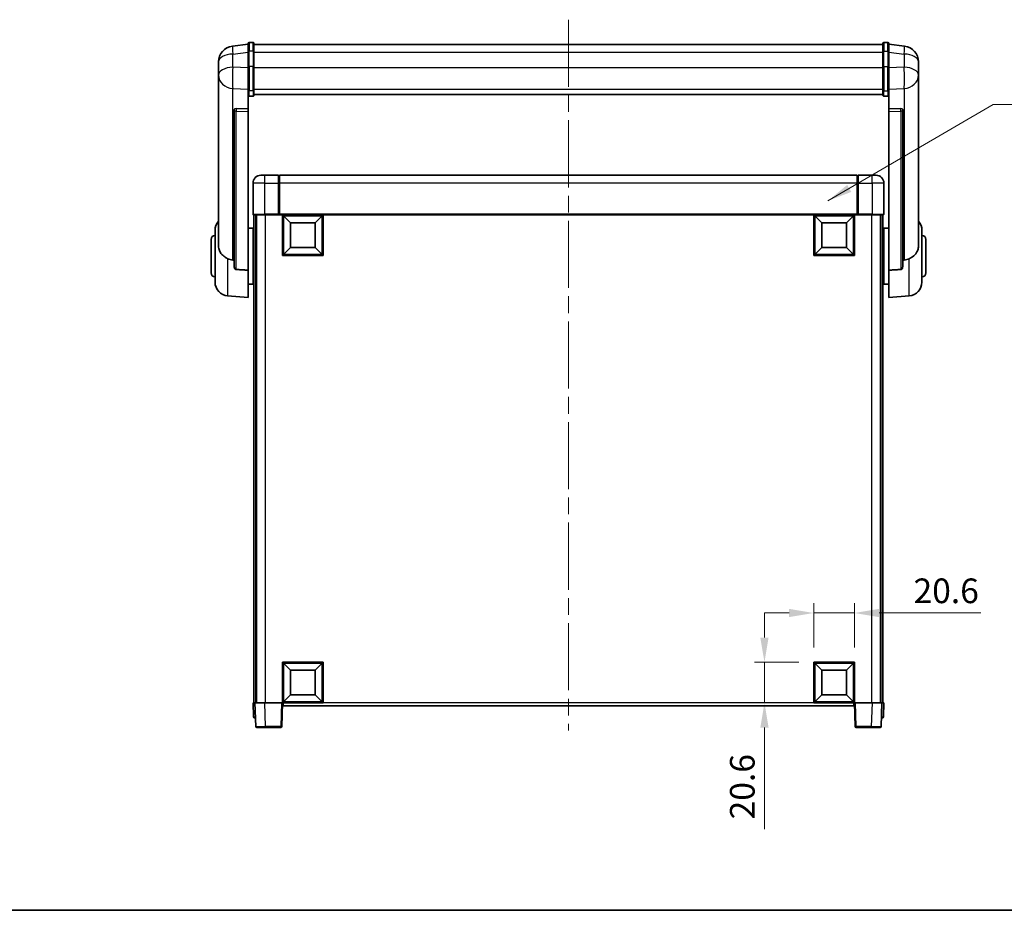
# Model space of a CAD drawing. Units: millimetres. Extents: x 0 to 10822, y 0 to 1686.
# Drawn here: x 2845 to 3344, y 0 to 452 of the extents above; entities that cross this region are included whole.
import ezdxf

# ---------------------------------------------------------------- set-up
doc = ezdxf.new("R2010")
doc.units = ezdxf.units.MM
doc.header["$LTSCALE"] = 6
doc.linetypes.add('CHAIN', pattern=[0.3543, 0.2362, -0.0295, 0.0591, -0.0295])
doc.layers.get('Defpoints').update_dxf_attribs({"lineweight": 25})
for name, color, linetype, lineweight in [('Border (ISO)', 7, 'Continuous', 35), ('Centerline (ISO)', 131, 'Continuous', 18), ('Dimension (ISO)', 7, 'Continuous', 18), ('Symbol (ISO)', 7, 'Continuous', 18), ('Visible (ISO)', 7, 'Continuous', 35), ('Visible Narrow (ISO)', 7, 'Continuous', 25)]:
    doc.layers.add(name, color=color, linetype=linetype, lineweight=lineweight)
doc.styles.add('Note Text (TK)', font='txt')
doc.dimstyles.new('Default - Method 1b (TK)', dxfattribs={"dimscale": 6, "dimtxt": 2.5, "dimasz": 2.5, "dimexe": 1, "dimexo": 1.5, "dimgap": 1, "dimtad": 1, "dimtoh": 1, "dimrnd": 1e-08, "dimdsep": 46, "dimtxsty": 'Note Text (TK)', "dimcen": 0.09, "dimdle": 5, "dimclrd": 100, "dimclre": 100, "dimclrt": 7, "dimadec": 1, "dimazin": 1, "dimtfac": 1, "dimtmove": 0, "dimatfit": 3, "dimfxl": 1, "dimtolj": 1, "dimlwd": -1, "dimlwe": -1, "dimarcsym": 0})
doc.dimstyles.new('Default - Method 1b (TK)$7', dxfattribs={"dimscale": 6, "dimtxt": 2.5, "dimasz": 2.5, "dimexe": 1, "dimexo": 1.5, "dimgap": 1, "dimtad": 1, "dimtoh": 1, "dimrnd": 1e-08, "dimdsep": 46, "dimtxsty": 'Note Text (TK)', "dimcen": 0.09, "dimdle": 5, "dimclrd": 100, "dimclre": 100, "dimclrt": 7, "dimadec": 1, "dimazin": 1, "dimtfac": 1, "dimtmove": 0, "dimatfit": 3, "dimfxl": 1, "dimtolj": 1, "dimlwd": -1, "dimlwe": -1, "dimarcsym": 0})

# ---------------------------------------------------------------- blocks, each defined once
blk = doc.blocks.new('図面枠 tk図枠')
at = {"layer": 'Border (ISO)'}
blk.add_line((14.5, 8), (405.5, 8), dxfattribs=at)
blk = doc.blocks.new('*D225')
at = {"layer": 'Defpoints', "color": 0}
for p in [(3267.97, 150.73), (3247.37, 125.73), (3267.97, 125.73)]:
    blk.add_point(p, dxfattribs=at)
at = {"layer": 'Dimension (ISO)', "color": 100}
for p, q in [((3247.37, 133.23), (3247.37, 155.73)), ((3267.97, 133.23), (3267.97, 155.73)), ((3234.87, 150.73), (3222.37, 150.73)), ((3247.37, 150.73), (3267.97, 150.73)), ((3280.47, 150.73), (3332.02, 150.73))]:
    blk.add_line(p, q, dxfattribs=at)
for points in [[(3234.87, 152.82), (3234.87, 148.65), (3247.37, 150.73)], [(3280.47, 152.82), (3280.47, 148.65), (3267.97, 150.73)]]:
    blk.add_solid(points, dxfattribs=at)
at = {"layer": 'Dimension (ISO)', "color": 7, "insert": (3297.97, 161.98), "char_height": 12.5, "attachment_point": 4, "style": 'Note Text (TK)'}
blk.add_mtext('\\A1;20.6', dxfattribs=at)
blk = doc.blocks.new('*D226')
at = {"layer": 'Defpoints', "color": 0}
for p in [(3222.37, 125.73), (3247.37, 125.73), (3247.37, 105.13)]:
    blk.add_point(p, dxfattribs=at)
at = {"layer": 'Dimension (ISO)', "color": 100}
for p, q in [((3222.37, 138.23), (3222.37, 150.73)), ((3239.87, 125.73), (3217.37, 125.73)), ((3222.37, 125.73), (3222.37, 105.13)), ((3239.87, 105.13), (3217.37, 105.13)), ((3222.37, 92.63), (3222.37, 41.09))]:
    blk.add_line(p, q, dxfattribs=at)
for points in [[(3220.28, 138.23), (3224.45, 138.23), (3222.37, 125.73)], [(3220.28, 92.63), (3224.45, 92.63), (3222.37, 105.13)]]:
    blk.add_solid(points, dxfattribs=at)
at = {"layer": 'Dimension (ISO)', "color": 7, "insert": (3211.12, 46.09), "char_height": 12.5, "attachment_point": 4, "rotation": 90, "style": 'Note Text (TK)'}
blk.add_mtext('\\A1;20.6', dxfattribs=at)

msp = doc.modelspace()

# ---------------------------------------------------------------- linework, layer by layer
at = {"layer": 'Centerline (ISO)', "linetype": 'CHAIN', "ltscale": 23.990969}
msp.add_line((3122.9674, 451.5305), (3122.9674, 91.1334), dxfattribs=at)
at = {"layer": 'Visible (ISO)'}
for p, q in [((2960.4674, 435.2805), (2960.4674, 439.5305)), ((2962.9674, 440.0305), (2960.9674, 440.0305)), ((2963.4674, 439.5305), (2963.4674, 435.2805)), ((3282.4674, 435.2805), (3282.4674, 439.5305)), ((3282.9674, 440.0305), (3284.9674, 440.0305)), ((3285.4674, 439.5305), (3285.4674, 435.2805)), ((2960.4674, 439.0457), (2952.5181, 438.0956)), ((2960.4674, 435.2805), (2960.4674, 427.4862)), ((2963.4674, 439.0305), (3282.4674, 439.0305)), ((2963.4674, 427.4862), (2963.4674, 435.2805)), ((3282.4674, 435.2805), (3282.4674, 427.4862)), ((3285.4674, 439.0457), (3293.4168, 438.0956)), ((3285.4674, 427.4862), (3285.4674, 435.2805)), ((2945.4674, 430.1521), (2945.4674, 428.3576)), ((3300.4674, 428.3576), (3300.4674, 430.1521)), ((2945.4674, 425.2661), (2945.4674, 427.3312)), ((2945.4674, 425.2661), (2945.4674, 423.4716)), ((2960.4674, 415.875), (2960.4674, 427.4862)), ((2963.4674, 427.4862), (2963.4674, 415.875)), ((3282.4674, 415.875), (3282.4674, 427.4862)), ((3285.4674, 427.4862), (3285.4674, 415.875)), ((3300.4674, 427.3312), (3300.4674, 425.2661)), ((3300.4674, 423.4716), (3300.4674, 425.2661)), ((2945.4674, 423.4716), (2945.4674, 422.4355)), ((2945.4674, 420.6506), (2945.4674, 422.4355)), ((2945.4674, 420.6506), (2945.4674, 336.9562)), ((3300.4674, 422.4355), (3300.4674, 423.4716)), ((3300.4674, 422.4355), (3300.4674, 420.6506)), ((3300.4674, 336.9562), (3300.4674, 420.6506)), ((2960.4674, 415.875), (2960.4674, 413.2882)), ((2963.4674, 413.2882), (2963.4674, 415.875)), ((3282.4674, 415.875), (3282.4674, 413.2882)), ((3285.4674, 413.2882), (3285.4674, 415.875)), ((2960.4674, 413.2882), (2960.4674, 406.308)), ((2962.9674, 412.7696), (2960.9674, 412.7696)), ((2963.4674, 413.6846), (3282.4674, 413.6846)), ((2963.4674, 413.6367), (3282.4674, 413.6367)), ((3282.9674, 412.7696), (3284.9674, 412.7696)), ((3285.4674, 406.308), (3285.4674, 413.2882)), ((2953.4674, 406.074), (2953.4674, 405.9805)), ((2953.4674, 405.9805), (2953.4674, 326.2551)), ((2960.4674, 406.308), (2954.3803, 406.503)), ((2960.4674, 406.291), (2960.4674, 406.308)), ((2960.4674, 406.291), (2960.4674, 404.9383)), ((2960.4674, 324.5313), (2960.4674, 404.9383)), ((3291.5546, 406.503), (3285.4674, 406.308)), ((3285.4674, 406.308), (3285.4674, 406.291)), ((3285.4674, 404.9383), (3285.4674, 406.291)), ((3285.4674, 404.9383), (3285.4674, 324.5313)), ((3292.4674, 405.9805), (3292.4674, 406.074)), ((3292.4674, 326.2551), (3292.4674, 405.9805)), ((2966.9674, 372.6334), (2968.9674, 372.6334)), ((2975.9674, 372.6334), (2968.9674, 372.6334)), ((2975.9674, 372.6334), (2975.9674, 368.6334)), ((2976.2174, 372.4334), (2975.9674, 372.4334)), ((3269.4674, 372.6334), (2976.4674, 372.6334)), ((2976.4674, 368.6334), (2976.4674, 372.6334)), ((3269.4674, 372.6334), (3269.4674, 368.6334)), ((3269.7174, 372.4334), (3269.9674, 372.4334)), ((3276.9674, 372.6334), (3269.9674, 372.6334)), ((3269.9674, 368.6334), (3269.9674, 372.6334)), ((3276.9674, 372.6334), (3278.9674, 372.6334)), ((2962.9674, 368.6334), (2962.9674, 352.8834)), ((2975.9674, 352.8834), (2975.9674, 368.6334)), ((2976.4674, 368.6334), (2976.4674, 352.9334)), ((3269.4674, 352.9334), (3269.4674, 368.6334)), ((3269.9674, 368.6334), (3269.9674, 352.8834)), ((3282.9674, 352.8834), (3282.9674, 368.6334)), ((2968.9674, 352.6334), (2963.2174, 352.6334)), ((2963.4674, 352.6334), (2963.4674, 105.1334)), ((2964.4674, 352.6334), (2964.4674, 105.1334)), ((2964.7174, 352.6334), (2964.7174, 105.1334)), ((2968.9674, 352.6334), (2976.3674, 352.6334)), ((2975.9674, 352.8834), (2975.9674, 352.6384)), ((2976.2174, 352.6384), (2975.9674, 352.6384)), ((2976.4674, 352.6334), (2976.3674, 352.6334)), ((2976.4674, 352.6334), (2976.4674, 352.9334)), ((3269.4674, 352.6334), (2976.4674, 352.6334)), ((2977.9674, 332.0334), (2977.9674, 352.6334)), ((2982.0174, 348.5834), (2978.4674, 352.1334)), ((2978.4674, 332.5334), (2978.4674, 352.1334)), ((2978.4674, 352.1334), (2998.0674, 352.1334)), ((2994.5174, 348.5834), (2998.0674, 352.1334)), ((2998.0674, 352.1334), (2998.0674, 332.5334)), ((2998.5674, 352.6334), (2998.5674, 332.0334)), ((3247.3674, 332.0334), (3247.3674, 352.6334)), ((3251.4174, 348.5834), (3247.8674, 352.1334)), ((3247.8674, 332.5334), (3247.8674, 352.1334)), ((3247.8674, 352.1334), (3267.4674, 352.1334)), ((3263.9174, 348.5834), (3267.4674, 352.1334)), ((3267.4674, 352.1334), (3267.4674, 332.5334)), ((3267.9674, 352.6334), (3267.9674, 332.0334)), ((3269.4674, 352.9334), (3269.4674, 352.6334)), ((3269.5674, 352.6334), (3269.4674, 352.6334)), ((3269.5674, 352.6334), (3276.9674, 352.6334)), ((3269.9674, 352.6384), (3269.7174, 352.6384)), ((3269.9674, 352.6384), (3269.9674, 352.8834)), ((3282.7174, 352.6334), (3276.9674, 352.6334)), ((3281.2174, 352.6334), (3281.2174, 105.1334)), ((3281.4674, 352.6334), (3281.4674, 105.1334)), ((3282.4674, 352.6334), (3282.4674, 105.1334)), ((2943.7174, 318.5131), (2943.7174, 344.7536)), ((2960.4674, 345.7834), (2962.9674, 345.7834)), ((2962.9674, 317.4834), (2962.9674, 345.7834)), ((2982.0174, 336.0834), (2982.0174, 348.5834)), ((2982.0174, 348.5834), (2994.5174, 348.5834)), ((2994.5174, 348.5834), (2994.5174, 336.0834)), ((3251.4174, 336.0834), (3251.4174, 348.5834)), ((3251.4174, 348.5834), (3263.9174, 348.5834)), ((3263.9174, 348.5834), (3263.9174, 336.0834)), ((3282.9674, 345.7834), (3282.9674, 317.4834)), ((3285.4674, 345.7834), (3282.9674, 345.7834)), ((3302.2174, 344.7536), (3302.2174, 318.5131)), ((2941.7174, 323.1334), (2941.7174, 340.1334)), ((2962.9674, 344.1334), (2963.4674, 344.1334)), ((3282.9674, 344.1334), (3282.4674, 344.1334)), ((3304.2174, 340.1334), (3304.2174, 323.1334)), ((2962.9674, 339.1334), (2963.4674, 339.1334)), ((2982.0174, 336.0834), (2978.4674, 332.5334)), ((2994.5174, 336.0834), (2982.0174, 336.0834)), ((2994.5174, 336.0834), (2998.0674, 332.5334)), ((3251.4174, 336.0834), (3247.8674, 332.5334)), ((3263.9174, 336.0834), (3251.4174, 336.0834)), ((3263.9174, 336.0834), (3267.4674, 332.5334)), ((3282.9674, 339.1334), (3282.4674, 339.1334)), ((2998.5674, 332.0334), (2977.9674, 332.0334)), ((2998.0674, 332.5334), (2978.4674, 332.5334)), ((3267.9674, 332.0334), (3247.3674, 332.0334)), ((3267.4674, 332.5334), (3247.8674, 332.5334)), ((2960.4674, 324.5313), (2960.4674, 310.6334)), ((2962.9674, 324.1334), (2963.4674, 324.1334)), ((3282.9674, 324.1334), (3282.4674, 324.1334)), ((3285.4674, 310.6334), (3285.4674, 324.5313)), ((2960.4674, 317.4834), (2962.9674, 317.4834)), ((2962.9674, 319.1334), (2963.4674, 319.1334)), ((3282.9674, 319.1334), (3282.4674, 319.1334)), ((3285.4674, 317.4834), (3282.9674, 317.4834)), ((2950.1073, 311.5398), (2960.4674, 310.6334)), ((3295.8275, 311.5398), (3285.4674, 310.6334)), ((2977.9674, 105.1334), (2977.9674, 125.7334)), ((2977.9674, 125.7334), (2998.5674, 125.7334)), ((2982.0174, 121.6834), (2978.4674, 125.2334)), ((2978.4674, 105.6334), (2978.4674, 125.2334)), ((2978.4674, 125.2334), (2998.0674, 125.2334)), ((2994.5174, 121.6834), (2998.0674, 125.2334)), ((2998.0674, 125.2334), (2998.0674, 105.6334)), ((2998.5674, 125.7334), (2998.5674, 105.1334)), ((3247.3674, 105.1334), (3247.3674, 125.7334)), ((3247.3674, 125.7334), (3267.9674, 125.7334)), ((3251.4174, 121.6834), (3247.8674, 125.2334)), ((3247.8674, 105.6334), (3247.8674, 125.2334)), ((3247.8674, 125.2334), (3267.4674, 125.2334)), ((3263.9174, 121.6834), (3267.4674, 125.2334)), ((3267.4674, 125.2334), (3267.4674, 105.6334)), ((3267.9674, 125.7334), (3267.9674, 105.1334)), ((2982.0174, 109.1834), (2982.0174, 121.6834)), ((2982.0174, 121.6834), (2994.5174, 121.6834)), ((2994.5174, 121.6834), (2994.5174, 109.1834)), ((3251.4174, 109.1834), (3251.4174, 121.6834)), ((3251.4174, 121.6834), (3263.9174, 121.6834)), ((3263.9174, 121.6834), (3263.9174, 109.1834)), ((2962.9674, 105.1334), (2963.9668, 105.1334)), ((2962.9674, 105.1334), (2963.2125, 98.1159)), ((2963.9668, 105.1334), (2963.9674, 105.1334)), ((2963.9674, 105.1334), (2968.9644, 105.1334)), ((2963.9674, 105.1334), (2964.3871, 93.1159)), ((2968.9644, 105.1334), (2977.4677, 105.1334)), ((2977.4677, 105.1334), (2977.9674, 105.1334)), ((2977.5478, 93.1159), (2977.9674, 105.1334)), ((2998.5674, 105.1334), (2977.9674, 105.1334)), ((2978.2174, 103.6334), (2978.2174, 105.1334)), ((2982.0174, 109.1834), (2978.4674, 105.6334)), ((2998.0674, 105.6334), (2978.4674, 105.6334)), ((2994.5174, 109.1834), (2982.0174, 109.1834)), ((2994.5174, 109.1834), (2998.0674, 105.6334)), ((3267.9674, 105.1334), (3247.3674, 105.1334)), ((3251.4174, 109.1834), (3247.8674, 105.6334)), ((3267.4674, 105.6334), (3247.8674, 105.6334)), ((3263.9174, 109.1834), (3251.4174, 109.1834)), ((3263.9174, 109.1834), (3267.4674, 105.6334)), ((3267.7174, 105.1334), (3267.7174, 103.6334)), ((3267.9674, 105.1334), (3268.4671, 105.1334)), ((3267.9674, 105.1334), (3268.3871, 93.1159)), ((3268.4671, 105.1334), (3276.9705, 105.1334)), ((3276.9705, 105.1334), (3281.9674, 105.1334)), ((3281.5478, 93.1159), (3281.9674, 105.1334)), ((3281.9674, 105.1334), (3281.968, 105.1334)), ((3281.968, 105.1334), (3282.9674, 105.1334)), ((3282.7224, 98.1159), (3282.9674, 105.1334)), ((3267.7174, 103.6334), (2978.2174, 103.6334)), ((2964.2119, 97.6334), (2963.7122, 97.6334)), ((2964.2119, 97.6334), (2964.2293, 97.6334)), ((3281.7055, 97.6334), (3281.723, 97.6334)), ((3282.2227, 97.6334), (3281.723, 97.6334)), ((2969.384, 92.6334), (2964.8868, 92.6334)), ((2969.384, 92.6334), (2977.0481, 92.6334)), ((3268.8868, 92.6334), (3276.5508, 92.6334)), ((3281.0481, 92.6334), (3276.5508, 92.6334))]:
    msp.add_line(p, q, dxfattribs=at)
for centre, radius, start, end in [((2960.9674, 439.5305), 0.5, 90, 180), ((2962.9674, 439.5305), 0.5, 0, 90), ((3282.9674, 439.5305), 0.5, 90, 180), ((3284.9674, 439.5305), 0.5, 0, 90), ((2953.4674, 430.1521), 8, 96.815194, 180), ((3292.4674, 430.1521), 8, 0, 83.184806), ((2966.9674, 368.6334), 4, 90, 180), ((2976.2174, 372.1834), 0.25, 0, 90), ((3269.7174, 372.1834), 0.25, 90, 180), ((3278.9674, 368.6334), 4, 0, 90), ((2963.2174, 352.8834), 0.25, 180, 270), ((3282.7174, 352.8834), 0.25, 270, 0), ((2950.7174, 344.7536), 7, 138.590378, 180), ((3295.2174, 344.7536), 7, 0, 41.409622), ((2943.7174, 340.1334), 2, 90, 180), ((3302.2174, 340.1334), 2, 0, 90), ((2943.7174, 323.1334), 2, 180, 270), ((3302.2174, 323.1334), 2, 270, 0), ((2950.7174, 318.5131), 7, 180, 265), ((3295.2174, 318.5131), 7, 275, 0), ((2963.7122, 98.1334), 0.5, 182, 270), ((3282.2227, 98.1334), 0.5, 270, 358), ((2964.8868, 93.1334), 0.5, 182, 270), ((2977.0481, 93.1334), 0.5, 270, 358), ((3268.8868, 93.1334), 0.5, 182, 270), ((3281.0481, 93.1334), 0.5, 270, 358)]:
    msp.add_arc(centre, radius, start, end, dxfattribs=at)
for centre, major_axis, start_param, end_param in [((2954.4674, 405.9983), (-0.9988, 0.1006), 4.84961641, 6.33314627), ((3291.4674, 405.9983), (0.9988, 0.1006), 6.23322434, 7.7167542)]:
    msp.add_ellipse(centre, major_axis=major_axis, ratio=0.49621143, start_param=start_param, end_param=end_param, dxfattribs=at)
for points, knots in [([(2945.4674, 428.3576), (2945.4674, 428.3034), (2945.4677, 428.2465), (2945.4708, 427.8537), (2945.4771, 427.4389), (2945.4771, 426.5778), (2945.4708, 426.0704), (2945.4677, 425.4536), (2945.4674, 425.3599), (2945.4674, 425.2661)], [4.535339596, 4.535339596, 4.535339596, 4.535339596, 4.561894963, 4.561894963, 4.711051305, 4.711051305, 4.860207647, 4.860207647, 4.886763014, 4.886763014, 4.886763014, 4.886763014]), ([(2945.4674, 427.3312), (2945.4674, 427.4082), (2945.4677, 427.4835), (2945.4689, 427.6727), (2945.4699, 427.7834), (2945.471, 427.8881)], [4.5353395957, 4.5353395957, 4.5353395957, 4.5353395957, 4.5618949629, 4.5618949629, 4.6038245845, 4.6038245845, 4.6038245845, 4.6038245845]), ([(3300.4674, 425.2661), (3300.4674, 425.3599), (3300.4671, 425.4536), (3300.464, 426.0704), (3300.4578, 426.5778), (3300.4578, 427.4389), (3300.464, 427.8537), (3300.4671, 428.2465), (3300.4674, 428.3034), (3300.4674, 428.3576)], [4.535339596, 4.535339596, 4.535339596, 4.535339596, 4.561894963, 4.561894963, 4.711051305, 4.711051305, 4.860207647, 4.860207647, 4.886763014, 4.886763014, 4.886763014, 4.886763014]), ([(3300.4638, 427.8881), (3300.4649, 427.7834), (3300.4659, 427.6727), (3300.4671, 427.4835), (3300.4674, 427.4082), (3300.4674, 427.3312)], [4.818278025, 4.818278025, 4.818278025, 4.818278025, 4.8602076466, 4.8602076466, 4.8867630138, 4.8867630138, 4.8867630138, 4.8867630138]), ([(2945.4674, 422.4355), (2945.4674, 422.3585), (2945.4677, 422.2832), (2945.4708, 421.7978), (2945.4771, 421.4513), (2945.4771, 420.9542), (2945.4708, 420.7682), (2945.4677, 420.6707), (2945.4674, 420.6591), (2945.4674, 420.6506)], [4.535339596, 4.535339596, 4.535339596, 4.535339596, 4.561894963, 4.561894963, 4.711051305, 4.711051305, 4.860207647, 4.860207647, 4.886763014, 4.886763014, 4.886763014, 4.886763014]), ([(3300.4674, 420.6506), (3300.4674, 420.6591), (3300.4671, 420.6707), (3300.464, 420.7682), (3300.4578, 420.9542), (3300.4578, 421.4513), (3300.464, 421.7978), (3300.4671, 422.2832), (3300.4674, 422.3585), (3300.4674, 422.4355)], [4.535339596, 4.535339596, 4.535339596, 4.535339596, 4.561894963, 4.561894963, 4.711051305, 4.711051305, 4.860207647, 4.860207647, 4.886763014, 4.886763014, 4.886763014, 4.886763014]), ([(2960.4674, 413.2882), (2960.4674, 413.2871), (2960.4674, 413.286), (2960.4677, 413.2474), (2960.4718, 413.21), (2960.4878, 413.1368), (2960.4996, 413.1012), (2960.5424, 413.0068), (2960.581, 412.952), (2960.6749, 412.8626), (2960.7283, 412.828), (2960.8445, 412.7815), (2960.9056, 412.7696), (2960.9674, 412.7696)], [-0.0809227639, -0.0809227639, -0.0809227639, -0.0809227639, -0.0805886357, -0.0805886357, -0.0691479127, -0.0691479127, -0.0577655589, -0.0577655589, -0.0376220805, -0.0376220805, -0.0185556094, -0.0185556094, 0, 0, 0, 0]), ([(2962.9674, 412.7696), (2963.0293, 412.7696), (2963.0904, 412.7815), (2963.2065, 412.828), (2963.26, 412.8626), (2963.3539, 412.952), (2963.3924, 413.0068), (2963.4353, 413.1012), (2963.447, 413.1368), (2963.463, 413.21), (2963.4672, 413.2474), (2963.4674, 413.286), (2963.4674, 413.2871), (2963.4674, 413.2882)], [-0.0807455701, -0.0807455701, -0.0807455701, -0.0807455701, -0.0621538264, -0.0621538264, -0.0430502261, -0.0430502261, -0.0228675214, -0.0228675214, -0.011463002, -0.011463002, 0, 0, 0.0003347789, 0.0003347789, 0.0003347789, 0.0003347789]), ([(3282.4674, 413.2882), (3282.4674, 413.2871), (3282.4674, 413.286), (3282.4677, 413.2474), (3282.4718, 413.21), (3282.4878, 413.1368), (3282.4996, 413.1012), (3282.5424, 413.0068), (3282.581, 412.952), (3282.6749, 412.8626), (3282.7283, 412.828), (3282.8445, 412.7815), (3282.9056, 412.7696), (3282.9674, 412.7696)], [-0.0809227639, -0.0809227639, -0.0809227639, -0.0809227639, -0.0805886357, -0.0805886357, -0.0691479127, -0.0691479127, -0.0577655589, -0.0577655589, -0.0376220805, -0.0376220805, -0.0185556094, -0.0185556094, 0, 0, 0, 0]), ([(3285.4674, 413.2882), (3285.4674, 413.2871), (3285.4674, 413.286), (3285.4672, 413.2474), (3285.463, 413.21), (3285.447, 413.1368), (3285.4353, 413.1012), (3285.3924, 413.0068), (3285.3539, 412.952), (3285.26, 412.8626), (3285.2065, 412.828), (3285.0904, 412.7815), (3285.0293, 412.7696), (3284.9674, 412.7696)], [-0.0003347789, -0.0003347789, -0.0003347789, -0.0003347789, 0, 0, 0.011463002, 0.011463002, 0.0228675214, 0.0228675214, 0.0430502261, 0.0430502261, 0.0621538264, 0.0621538264, 0.0807455701, 0.0807455701, 0.0807455701, 0.0807455701]), ([(2976.2174, 352.6384), (2976.2533, 352.6384), (2976.291, 352.6364), (2976.3399, 352.634), (2976.3542, 352.6334), (2976.3674, 352.6334)], [0.1703131202, 0.1703131202, 0.1703131202, 0.1703131202, 0.1810677517, 0.1810677517, 0.1858570013, 0.1858570013, 0.1858570013, 0.1858570013]), ([(3269.5674, 352.6334), (3269.5806, 352.6334), (3269.595, 352.634), (3269.6439, 352.6364), (3269.6816, 352.6384), (3269.7174, 352.6384)], [0.0412271589, 0.0412271589, 0.0412271589, 0.0412271589, 0.0460164086, 0.0460164086, 0.0567710401, 0.0567710401, 0.0567710401, 0.0567710401]), ([(2950.1073, 330.3746), (2949.5927, 330.633), (2949.0982, 330.9234), (2947.8858, 331.776), (2947.2415, 332.3778), (2946.2812, 333.6662), (2945.9427, 334.3272), (2945.6283, 335.4018), (2945.5561, 335.7612), (2945.4826, 336.4037), (2945.4674, 336.6774), (2945.4674, 336.9562)], [-8.358650844, -8.358650844, -8.358650844, -8.358650844, -8.190003506, -8.190003506, -7.917688575, -7.917688575, -7.676295197, -7.676295197, -7.560988477, -7.560988477, -7.477759094, -7.477759094, -7.477759094, -7.477759094]), ([(3300.4674, 336.9562), (3300.4674, 336.7198), (3300.4565, 336.4872), (3300.4003, 335.9028), (3300.3398, 335.5604), (3300.0834, 334.5787), (3299.8154, 333.9818), (3298.9649, 332.6649), (3298.2939, 331.9757), (3296.9535, 330.9925), (3296.4029, 330.6635), (3295.8275, 330.3746)], [-5.27158626, -5.27158626, -5.27158626, -5.27158626, -5.18721863, -5.18721863, -5.05628435, -5.05628435, -4.79921142, -4.79921142, -4.44219969, -4.44219969, -4.22248819, -4.22248819, -4.22248819, -4.22248819]), ([(2952.7702, 329.6572), (2951.8771, 329.7047), (2950.957, 329.9498), (2950.1145, 330.371), (2950.1109, 330.3728), (2950.1073, 330.3746)], [2.57632281, 2.57632281, 2.57632281, 2.57632281, 2.843099825, 2.843099825, 2.844244962, 2.844244962, 2.844244962, 2.844244962]), ([(3295.8275, 330.3746), (3295.8239, 330.3728), (3295.8203, 330.371), (3294.9778, 329.9498), (3294.0578, 329.7047), (3293.1647, 329.6572)], [2.102258604, 2.102258604, 2.102258604, 2.102258604, 2.10340374, 2.10340374, 2.370180755, 2.370180755, 2.370180755, 2.370180755]), ([(2954.3803, 324.8897), (2954.3255, 324.893), (2954.2706, 324.903), (2954.157, 324.9382), (2954.0988, 324.9652), (2953.9356, 325.0656), (2953.8418, 325.1596), (2953.6596, 325.4046), (2953.5786, 325.5846), (2953.4869, 325.9327), (2953.4676, 326.0982), (2953.4674, 326.2551)], [0.3759847, 0.3759847, 0.3759847, 0.3759847, 0.392440242, 0.392440242, 0.410914798, 0.410914798, 0.44786391, 0.44786391, 0.504486619, 0.504486619, 0.552148681, 0.552148681, 0.552148681, 0.552148681]), ([(3292.4674, 326.2551), (3292.4672, 326.0982), (3292.4479, 325.9327), (3292.3563, 325.5846), (3292.2752, 325.4046), (3292.093, 325.1596), (3291.9993, 325.0656), (3291.836, 324.9652), (3291.7778, 324.9382), (3291.6643, 324.903), (3291.6093, 324.893), (3291.5546, 324.8897)], [0.192845303, 0.192845303, 0.192845303, 0.192845303, 0.240507365, 0.240507365, 0.297130074, 0.297130074, 0.334079186, 0.334079186, 0.352553742, 0.352553742, 0.369009283, 0.369009283, 0.369009283, 0.369009283])]:
    msp.add_open_spline(points, degree=3, knots=knots, dxfattribs=at)
for points in [[(2953.4674, 329.62), (2953.1185, 329.6386), (2952.7702, 329.6572)], [(3293.1647, 329.6572), (3292.8164, 329.6386), (3292.4674, 329.62)], [(2954.3803, 324.8897), (2957.4018, 324.7122), (2960.4674, 324.5313)], [(3285.4674, 324.5313), (3288.5331, 324.7122), (3291.5546, 324.8897)]]:
    msp.add_open_spline(points, degree=2, dxfattribs=at)
at = {"layer": 'Visible Narrow (ISO)'}
for p, q in [((2960.9674, 440.0305), (2960.9674, 435.5305)), ((2962.9674, 435.5305), (2962.9674, 440.0305)), ((3282.9674, 440.0305), (3282.9674, 435.5305)), ((3284.9674, 435.5305), (3284.9674, 440.0305)), ((2952.7702, 434.1369), (2960.4674, 435.0568)), ((2960.9674, 427.7362), (2960.9674, 435.5305)), ((2962.9674, 435.5305), (2960.9674, 435.5305)), ((2962.9674, 435.5305), (2962.9674, 427.7362)), ((2963.4674, 435.0305), (3282.4674, 435.0305)), ((3282.9674, 427.7362), (3282.9674, 435.5305)), ((3282.9674, 435.5305), (3284.9674, 435.5305)), ((3284.9674, 435.5305), (3284.9674, 427.7362)), ((3285.4674, 435.0568), (3293.1647, 434.1369)), ((2952.7702, 427.4564), (2952.7702, 434.1369)), ((3293.1647, 434.1369), (3293.1647, 427.4564)), ((2960.4674, 427.2099), (2952.7702, 427.4564)), ((2960.9674, 427.7362), (2960.9674, 415.442)), ((2962.9674, 427.7362), (2960.9674, 427.7362)), ((2962.9674, 415.442), (2962.9674, 427.7362)), ((2963.4674, 427.2362), (3282.4674, 427.2362)), ((3282.9674, 427.7362), (3282.9674, 415.442)), ((3282.9674, 427.7362), (3284.9674, 427.7362)), ((3284.9674, 415.442), (3284.9674, 427.7362)), ((3293.1647, 427.4564), (3285.4674, 427.2099)), ((2952.7702, 416.5698), (2960.4674, 416.3233)), ((2952.7702, 329.6572), (2952.7702, 416.5698)), ((2960.9674, 412.7696), (2960.9674, 415.442)), ((2962.9674, 415.442), (2960.9674, 415.442)), ((2962.9674, 415.442), (2962.9674, 412.7696)), ((2963.4674, 416.308), (3282.4674, 416.308)), ((3282.9674, 412.7696), (3282.9674, 415.442)), ((3282.9674, 415.442), (3284.9674, 415.442)), ((3284.9674, 415.442), (3284.9674, 412.7696)), ((3285.4674, 416.3233), (3293.1647, 416.5698)), ((3293.1647, 416.5698), (3293.1647, 329.6572)), ((2954.3803, 406.4786), (2954.3803, 406.503)), ((2960.4674, 406.291), (2954.3803, 406.4786)), ((2954.3803, 405.1259), (2960.4674, 404.9383)), ((2954.3803, 324.8897), (2954.3803, 405.1259)), ((3291.5546, 406.4786), (3285.4674, 406.291)), ((3285.4674, 404.9383), (3291.5546, 405.1259)), ((3291.5546, 406.503), (3291.5546, 406.4786)), ((3291.5546, 405.1259), (3291.5546, 324.8897)), ((2968.9674, 368.6334), (2968.9674, 372.6334)), ((2976.2174, 368.6334), (2976.2174, 372.4334)), ((3269.7174, 372.4334), (3269.7174, 368.6334)), ((3276.9674, 368.6334), (3276.9674, 372.6334)), ((2968.9674, 368.6334), (2962.9674, 368.6334)), ((2968.9674, 352.8834), (2968.9674, 368.6334)), ((2968.9674, 368.6334), (2975.9674, 368.6334)), ((2976.2174, 368.6334), (2975.9674, 368.6334)), ((2976.4674, 368.6334), (2976.2174, 368.6334)), ((2976.2174, 368.6334), (2976.2174, 352.6384)), ((3269.4674, 368.6334), (2976.4674, 368.6334)), ((3269.4674, 368.6334), (3269.7174, 368.6334)), ((3269.7174, 352.6384), (3269.7174, 368.6334)), ((3269.7174, 368.6334), (3269.9674, 368.6334)), ((3269.9674, 368.6334), (3276.9674, 368.6334)), ((3276.9674, 368.6334), (3276.9674, 352.8834)), ((3282.9674, 368.6334), (3276.9674, 368.6334)), ((2962.9674, 352.8834), (2968.9674, 352.8834)), ((2975.9674, 352.8834), (2968.9674, 352.8834)), ((2968.9674, 352.8834), (2968.9674, 352.6334)), ((2969.2174, 352.6334), (2969.2174, 105.1334)), ((3269.4674, 352.9334), (2976.4674, 352.9334)), ((3276.9674, 352.8834), (3269.9674, 352.8834)), ((3276.7174, 352.6334), (3276.7174, 105.1334)), ((3276.9674, 352.8834), (3276.9674, 352.6334)), ((3276.9674, 352.8834), (3282.9674, 352.8834)), ((2950.1073, 330.3746), (2950.1073, 311.5398)), ((3295.8275, 311.5398), (3295.8275, 330.3746)), ((2964.2119, 98.1159), (2963.9668, 105.1334)), ((2969.384, 93.1159), (2968.9644, 105.1334)), ((2977.4677, 105.1334), (2977.0481, 93.1159)), ((3247.3674, 105.1334), (2998.5674, 105.1334)), ((3268.8868, 93.1159), (3268.4671, 105.1334)), ((3276.9705, 105.1334), (3276.5508, 93.1159)), ((3281.968, 105.1334), (3281.723, 98.1159)), ((2964.2119, 98.1159), (2964.2119, 97.6334)), ((2964.2125, 98.1159), (2964.2119, 98.1159)), ((3281.723, 98.1159), (3281.7224, 98.1159)), ((3281.723, 98.1159), (3281.723, 97.6334)), ((2969.384, 93.1159), (2969.384, 92.6334)), ((2977.0481, 93.1159), (2969.384, 93.1159)), ((2977.0481, 93.1159), (2977.0481, 92.6334)), ((3268.8868, 92.6334), (3268.8868, 93.1159)), ((3276.5508, 93.1159), (3268.8868, 93.1159)), ((3276.5508, 93.1159), (3276.5508, 92.6334))]:
    msp.add_line(p, q, dxfattribs=at)
for centre, major_axis, ratio, start_param, end_param in [((2953.4674, 430.1521), (-0.9493, 7.9435), 0.03178074, 0, 1.04150662), ((2960.9674, 435.2805), (-0.5, 0), 0.5, 4.71238898, 6.28318531), ((2962.9674, 435.2805), (0.5, 0), 0.5, 0, 1.57079633), ((3282.9674, 435.2805), (-0.5, 0), 0.5, 4.71238898, 6.28318531), ((3284.9674, 435.2805), (0.5, 0), 0.5, 0, 1.57079633), ((3292.4674, 430.1521), (0.9493, 7.9435), 0.03178074, 5.24167868, 6.28318531), ((2953.4674, 430.1521), (-8, 0), 0.5, 4.79965544, 6.28318531), ((3292.4674, 430.1521), (8, 0), 0.5, 0, 1.48352986), ((2953.4674, 423.4716), (-8, 0), 0.5, 4.79965544, 6.28318531), ((2953.4674, 423.4716), (0.2561, 7.9959), 0.11860733, 1.05290097, 2.6161011), ((2960.9674, 427.4862), (-0.5, 0), 0.5, 4.71238898, 6.28318531), ((2962.9674, 427.4862), (0.5, 0), 0.5, 0, 1.57079633), ((3282.9674, 427.4862), (-0.5, 0), 0.5, 4.71238898, 6.28318531), ((3284.9674, 427.4862), (0.5, 0), 0.5, 0, 1.57079633), ((3292.4674, 423.4716), (8, 0), 0.5, 0, 1.48352986), ((3292.4674, 423.4716), (0.2561, -7.9959), 0.11860733, 0.52549155, 2.08869168), ((2953.4674, 423.4716), (-8, 0), 0.8660254, 0, 1.48352986), ((3292.4674, 423.4716), (8, 0), 0.8660254, 4.79965544, 6.28318531), ((2960.9674, 415.875), (-0.5, 0), 0.8660254, 0, 1.57079633), ((2962.9674, 415.875), (0.5, 0), 0.8660254, 4.71238898, 6.28318531), ((3282.9674, 415.875), (-0.5, 0), 0.8660254, 0, 1.57079633), ((3284.9674, 415.875), (0.5, 0), 0.8660254, 4.71238898, 6.28318531), ((2954.4674, 405.9805), (-1, 0), 0.5, 4.79965544, 6.28318531), ((2954.4674, 405.9805), (-1, 0), 0.85787354, 0, 1.48352986), ((2954.4674, 405.9805), (0.0308, 0.9995), 0.11792885, 1.05275816, 2.59999854), ((3291.4674, 405.9805), (1, 0), 0.5, 0, 1.48352986), ((3291.4674, 405.9805), (0.0308, -0.9995), 0.11792885, 0.54159411, 2.08883449), ((3291.4674, 405.9805), (1, 0), 0.85787354, 4.79965544, 6.28318531), ((2964.2125, 98.1334), (-1, -0.0174), 0.01743381, 0.00030449, 1.56988285), ((3281.7224, 98.1334), (-1, 0.0174), 0.01743381, 1.57170981, 3.14128816), ((2969.3895, 93.1334), (-5.0024, -0.0174), 0.00348438, 0.00010951, 1.56968786), ((2977.0481, 93.1334), (0.4997, -0.0174), 0.03487826, 4.71360696, 6.28318531), ((3268.8868, 93.1334), (-0.4997, -0.0174), 0.03487826, 0, 1.56957835), ((3276.5453, 93.1334), (-5.0024, 0.0174), 0.00348438, 1.5719048, 3.14148316)]:
    msp.add_ellipse(centre, major_axis=major_axis, ratio=ratio, start_param=start_param, end_param=end_param, dxfattribs=at)

# ---------------------------------------------------------------- block references
at = {"xscale": 5, "yscale": 5, "zscale": 5}
msp.add_blockref('図面枠 tk図枠', (2283.5, -40), dxfattribs=at)

# ---------------------------------------------------------------- dimensions: what is measured, and where the dimension line sits
at = {"layer": 'Dimension (ISO)', "color": 100}
for base, p1, p2, angle, picture, middle in [((3267.9674, 150.7334), (3247.3674, 125.7334), (3267.9674, 125.7334), 180, '*D225', (3312.4916, 150.7334)), ((3222.3674, 125.7334), (3247.3674, 105.1334), (3247.3674, 125.7334), 90, '*D226', (3222.3674, 60.6092))]:
    dim = msp.add_linear_dim(base=base, p1=p1, p2=p2, angle=angle, dimstyle='Default - Method 1b (TK)', override={"dimscale": 0, "dimtxt": 12.5, "dimasz": 12.5, "dimexe": 5, "dimexo": 7.5, "dimgap": 5, "dimtoh": 0, "dimdec": 2, "dimcen": 0.45, "dimtol": 0, "dimlim": 0, "dimtp": 0, "dimtm": 0, "dimtdec": 2, "dimtofl": 1, "dimatfit": 1}, dxfattribs=at)
    dim.commit()
    dim.dimension.update_dxf_attribs({"geometry": picture, "text_midpoint": middle, "dimtype": 160})

# ---------------------------------------------------------------- leaders
at = {"layer": 'Symbol (ISO)', "color": 100, "annotation_type": 0, "has_hookline": 1, "hookline_direction": 0, "text_width": 249.2188}
msp.add_leader([(3254.5587, 359.6917), (3338.2943, 408.4705), (3350.7943, 408.4705)], dimstyle='Default - Method 1b (TK)$7', override={"dimscale": 0, "dimtxt": 12.5, "dimasz": 12.5, "dimgap": 0, "dimtad": 1}, dxfattribs=at)

doc.saveas('drawing.dxf')
